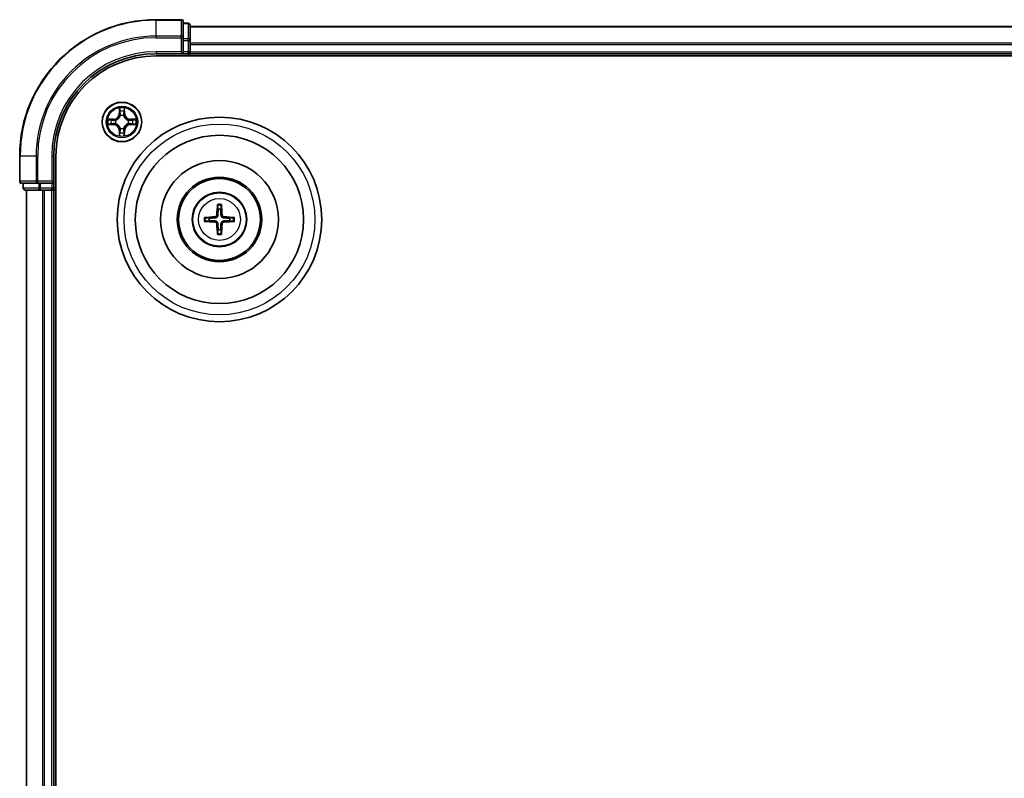
# Model space of a CAD drawing. Units: millimetres. Extents: x 10 to 8531, y 5 to 1972.
# Drawn here: x 2390 to 2535, y 1266 to 1377 of the extents above; entities that cross this region are included whole.
import ezdxf

# ---------------------------------------------------------------- set-up
doc = ezdxf.new("R2010")
doc.units = ezdxf.units.MM
doc.header["$LTSCALE"] = 0.666667
doc.layers.add('Visible (ISO)', color=7, linetype='Continuous', lineweight=35)
doc.layers.add('Visible Narrow (ISO)', color=7, linetype='Continuous', lineweight=25)

msp = doc.modelspace()

# ---------------------------------------------------------------- linework, layer by layer
at = {"layer": 'Visible (ISO)'}
for p, q in [((2413.87329, 1377.08333), (2410.17329, 1377.08333)), ((2414.17329, 1374.44282), (2414.17329, 1376.78333)), ((2414.87329, 1376.58333), (2414.17329, 1376.58333)), ((2415.17329, 1374.04196), (2415.17329, 1376.28333)), ((2415.17329, 1376.08333), (2795.17329, 1376.08333)), ((2414.17329, 1374.04196), (2414.17329, 1374.44282)), ((2414.17329, 1374.04196), (2414.17329, 1372.38333)), ((2415.17329, 1373.66642), (2415.17329, 1374.04196)), ((2415.17329, 1373.66642), (2415.17329, 1373.44282)), ((2415.17329, 1372.38333), (2415.17329, 1373.44282)), ((2410.17329, 1372.08333), (2414.17329, 1372.08333)), ((2413.87329, 1372.38333), (2414.17329, 1372.08333)), ((2414.17329, 1372.08333), (2414.17329, 1372.38333)), ((2414.17329, 1372.08333), (2414.87329, 1372.08333)), ((2415.17329, 1372.38333), (2415.17329, 1372.08333)), ((2415.17329, 1371.78333), (2415.17329, 1372.08333)), ((2415.17329, 1372.08333), (2795.17329, 1372.08333)), ((2410.17329, 1371.78333), (2800.17329, 1371.78333)), ((2390.17329, 1357.08333), (2390.17329, 1353.38333)), ((2395.17329, 1353.08333), (2395.17329, 1357.08333)), ((2395.47329, 967.08333), (2395.47329, 1357.08333)), ((2395.17329, 1353.08333), (2394.87329, 1353.38333)), ((2390.47329, 1353.08333), (2392.8138, 1353.08333)), ((2390.67329, 1353.08333), (2390.67329, 1352.38333)), ((2390.97329, 1352.08333), (2393.21466, 1352.08333)), ((2391.17329, 972.08333), (2391.17329, 1352.08333)), ((2392.8138, 1353.08333), (2393.21466, 1353.08333)), ((2394.87329, 1353.08333), (2393.21466, 1353.08333)), ((2393.21466, 1352.08333), (2393.5902, 1352.08333)), ((2393.8138, 1352.08333), (2393.5902, 1352.08333)), ((2393.8138, 1352.08333), (2394.87329, 1352.08333)), ((2394.87329, 1353.08333), (2395.17329, 1353.08333)), ((2395.17329, 1352.08333), (2394.87329, 1352.08333)), ((2395.17329, 1352.38333), (2395.17329, 1353.08333)), ((2395.17329, 1352.08333), (2395.47329, 1352.08333)), ((2395.17329, 972.08333), (2395.17329, 1352.08333))]:
    msp.add_line(p, q, dxfattribs=at)
for centre, radius in [((2405.17329, 1362.08333), 2.9), ((2419.47329, 1347.78333), 15), ((2419.47329, 1347.78333), 12.35), ((2419.47329, 1347.78333), 8.65), ((2419.47329, 1347.78333), 6.2), ((2419.47329, 1347.78333), 6), ((2419.47329, 1347.78333), 4)]:
    msp.add_circle(centre, radius, dxfattribs=at)
for centre, radius, start, end in [((2410.17329, 1357.08333), 20, 90, 180), ((2413.87329, 1376.78333), 0.3, 0, 90), ((2414.87329, 1376.28333), 0.3, 0, 90), ((2410.17329, 1357.08333), 15, 90, 180), ((2414.87329, 1372.38333), 0.3, 270, 0), ((2410.17329, 1357.08333), 14.7, 90, 180), ((2405.17329, 1362.08333), 1.2295, 102.9365953, 102.9383956), ((2405.17329, 1362.08333), 1.2295, 100.8127167, 100.8132665), ((2405.17329, 1362.08333), 1.2295, 79.1867335, 79.1872833), ((2405.17329, 1362.08333), 1.2295, 77.0616044, 77.0634047), ((2405.17329, 1362.08333), 1.2295, 169.1867335, 169.1872833), ((2405.17329, 1362.08333), 1.2295, 190.8127167, 190.8132665), ((2405.17329, 1362.08333), 1.2295, 167.0616044, 167.0634047), ((2405.17329, 1362.08333), 1.2295, 12.9365953, 12.9383956), ((2405.17329, 1362.08333), 1.2295, 10.8127167, 10.8132665), ((2405.17329, 1362.08333), 1.2295, 349.1867335, 349.1872833), ((2405.17329, 1362.08333), 1.2295, 192.9365953, 192.9383956), ((2405.17329, 1362.08333), 1.2295, 257.0616044, 257.0634047), ((2405.17329, 1362.08333), 1.2295, 259.1867335, 259.1872833), ((2405.17329, 1362.08333), 1.2295, 280.8127167, 280.8132665), ((2405.17329, 1362.08333), 1.2295, 282.9365953, 282.9383956), ((2405.17329, 1362.08333), 1.2295, 347.0616044, 347.0634047), ((2390.47329, 1353.38333), 0.3, 180, 270), ((2390.97329, 1352.38333), 0.3, 180, 270), ((2394.87329, 1352.38333), 0.3, 270, 0), ((2419.47329, 1347.78333), 1.50144, 81.8897016, 98.1102984), ((2419.47329, 1347.78333), 1.50144, 171.8897016, 188.1102984), ((2419.47329, 1347.78333), 1.50144, 351.8897016, 8.1102984), ((2419.47329, 1347.78333), 1.50144, 261.8897016, 278.1102984)]:
    msp.add_arc(centre, radius, start, end, dxfattribs=at)
for centre, major_axis, start_param, end_param in [((2419.61292, 1347.77617), (-0.3328, -6.48996), 4.368275713, 4.607260009), ((2419.33366, 1347.77617), (-0.3328, 6.48996), 4.817517952, 5.056502248), ((2419.48045, 1347.6437), (-6.48996, -0.3328), 4.817517952, 5.056502248), ((2419.48045, 1347.92296), (6.48996, -0.3328), 4.368275713, 4.607260009), ((2419.46613, 1347.6437), (-6.48996, 0.3328), 4.368275713, 4.607260009), ((2419.46613, 1347.92296), (6.48996, 0.3328), 4.817517952, 5.056502248), ((2419.61292, 1347.79049), (0.3328, -6.48996), 4.817517952, 5.056502248), ((2419.33366, 1347.79049), (0.3328, 6.48996), 4.368275713, 4.607260009)]:
    msp.add_ellipse(centre, major_axis=major_axis, ratio=0.087155743, start_param=start_param, end_param=end_param, dxfattribs=at)
for points, knots in [([(2404.87275, 1363.84204), (2404.87071, 1363.9234), (2404.82473, 1364.0146), (2404.78371, 1364.10418), (2404.78328, 1364.10512), (2404.78285, 1364.10605)], [0, 0, 0, 0, 0.03205597372, 0.03205597372, 0.03239430317, 0.03239430317, 0.03239430317, 0.03239430317]), ([(2404.78285, 1364.10605), (2404.78306, 1364.10502), (2404.78328, 1364.104), (2404.78545, 1364.09358), (2404.78743, 1364.08417), (2404.78941, 1364.07475)], [-0.032394303167, -0.032394303167, -0.032394303167, -0.032394303167, -0.032055973721, -0.032055973721, -0.028972758337, -0.028972758337, -0.028972758337, -0.028972758337]), ([(2405.56374, 1364.10605), (2405.5633, 1364.10512), (2405.56287, 1364.10418), (2405.56214, 1364.10258), (2405.56183, 1364.10191), (2405.56152, 1364.10124)], [-0.0003383294466, -0.0003383294466, -0.0003383294466, -0.0003383294466, 0, 0, 0.0002415179139, 0.0002415179139, 0.0002415179139, 0.0002415179139]), ([(2405.56265, 1364.10086), (2405.56279, 1364.10156), (2405.56294, 1364.10226), (2405.5633, 1364.104), (2405.56352, 1364.10502), (2405.56374, 1364.10605)], [-0.0002305990761, -0.0002305990761, -0.0002305990761, -0.0002305990761, 0, 0, 0.0003383294466, 0.0003383294466, 0.0003383294466, 0.0003383294466]), ([(2403.15576, 1362.47269), (2403.15506, 1362.47283), (2403.15436, 1362.47298), (2403.15263, 1362.47334), (2403.1516, 1362.47356), (2403.15057, 1362.47378)], [-0.0002305990761, -0.0002305990761, -0.0002305990761, -0.0002305990761, 0, 0, 0.0003383294466, 0.0003383294466, 0.0003383294466, 0.0003383294466]), ([(2403.15057, 1362.47378), (2403.1515, 1362.47334), (2403.15244, 1362.47291), (2403.15404, 1362.47217), (2403.15471, 1362.47187), (2403.15538, 1362.47156)], [-0.0003383294466, -0.0003383294466, -0.0003383294466, -0.0003383294466, 0, 0, 0.000241517914, 0.000241517914, 0.000241517914, 0.000241517914]), ([(2406.932, 1362.38387), (2407.01336, 1362.38591), (2407.10456, 1362.43189), (2407.19414, 1362.47291), (2407.19508, 1362.47334), (2407.19602, 1362.47378)], [0, 0, 0, 0, 0.03205597372, 0.03205597372, 0.03239430317, 0.03239430317, 0.03239430317, 0.03239430317]), ([(2407.19602, 1362.47378), (2407.19499, 1362.47356), (2407.19396, 1362.47334), (2407.18354, 1362.47117), (2407.17413, 1362.46919), (2407.16471, 1362.46721)], [-0.032394303167, -0.032394303167, -0.032394303167, -0.032394303167, -0.032055973721, -0.032055973721, -0.028972758337, -0.028972758337, -0.028972758337, -0.028972758337]), ([(2403.41458, 1361.78279), (2403.33322, 1361.78075), (2403.24202, 1361.73477), (2403.15244, 1361.69375), (2403.1515, 1361.69332), (2403.15057, 1361.69288)], [0, 0, 0, 0, 0.03205597372, 0.03205597372, 0.03239430317, 0.03239430317, 0.03239430317, 0.03239430317]), ([(2403.15057, 1361.69288), (2403.1516, 1361.6931), (2403.15263, 1361.69332), (2403.16304, 1361.69549), (2403.17245, 1361.69747), (2403.18188, 1361.69945)], [-0.032394303167, -0.032394303167, -0.032394303167, -0.032394303167, -0.032055973721, -0.032055973721, -0.028972758337, -0.028972758337, -0.028972758337, -0.028972758337]), ([(2407.19082, 1361.69397), (2407.19152, 1361.69383), (2407.19222, 1361.69368), (2407.19396, 1361.69332), (2407.19499, 1361.6931), (2407.19602, 1361.69288)], [-0.0002305990761, -0.0002305990761, -0.0002305990761, -0.0002305990761, 0, 0, 0.0003383294466, 0.0003383294466, 0.0003383294466, 0.0003383294466]), ([(2407.19602, 1361.69288), (2407.19508, 1361.69332), (2407.19414, 1361.69375), (2407.19254, 1361.69449), (2407.19187, 1361.69479), (2407.1912, 1361.6951)], [-0.0003383294466, -0.0003383294466, -0.0003383294466, -0.0003383294466, 0, 0, 0.000241517914, 0.000241517914, 0.000241517914, 0.000241517914]), ([(2404.78393, 1360.0658), (2404.78379, 1360.0651), (2404.78364, 1360.0644), (2404.78328, 1360.06267), (2404.78306, 1360.06164), (2404.78285, 1360.06061)], [-0.0002305990761, -0.0002305990761, -0.0002305990761, -0.0002305990761, 0, 0, 0.0003383294466, 0.0003383294466, 0.0003383294466, 0.0003383294466]), ([(2404.78285, 1360.06061), (2404.78328, 1360.06154), (2404.78371, 1360.06248), (2404.78445, 1360.06408), (2404.78475, 1360.06475), (2404.78506, 1360.06542)], [-0.0003383294466, -0.0003383294466, -0.0003383294466, -0.0003383294466, 0, 0, 0.0002415179139, 0.0002415179139, 0.0002415179139, 0.0002415179139]), ([(2405.47383, 1360.32462), (2405.47587, 1360.24326), (2405.52185, 1360.15206), (2405.56287, 1360.06248), (2405.5633, 1360.06154), (2405.56374, 1360.06061)], [0, 0, 0, 0, 0.03205597372, 0.03205597372, 0.03239430317, 0.03239430317, 0.03239430317, 0.03239430317]), ([(2405.56374, 1360.06061), (2405.56352, 1360.06164), (2405.5633, 1360.06267), (2405.56113, 1360.07308), (2405.55915, 1360.08249), (2405.55717, 1360.09191)], [-0.032394303167, -0.032394303167, -0.032394303167, -0.032394303167, -0.032055973721, -0.032055973721, -0.028972758337, -0.028972758337, -0.028972758337, -0.028972758337]), ([(2419.19011, 1349.83705), (2419.18939, 1349.84302), (2419.18879, 1349.8514), (2419.18807, 1349.87114), (2419.18796, 1349.88659), (2419.1884, 1349.91538), (2419.18903, 1349.93385), (2419.19054, 1349.96338), (2419.19161, 1349.97939), (2419.19272, 1349.99294)], [0.04272855584, 0.04272855584, 0.04272855584, 0.04272855584, 0.04646967684, 0.04646967684, 0.05110890181, 0.05110890181, 0.05581605053, 0.05581605053, 0.05997866004, 0.05997866004, 0.05997866004, 0.05997866004]), ([(2419.75386, 1349.99294), (2419.75497, 1349.97939), (2419.75604, 1349.96338), (2419.75756, 1349.93385), (2419.75818, 1349.91538), (2419.75862, 1349.88659), (2419.75851, 1349.87114), (2419.75779, 1349.8514), (2419.75719, 1349.84302), (2419.75647, 1349.83705)], [0.01456007287, 0.01456007287, 0.01456007287, 0.01456007287, 0.01872268238, 0.01872268238, 0.0234298311, 0.0234298311, 0.02806905607, 0.02806905607, 0.03181017707, 0.03181017707, 0.03181017707, 0.03181017707]), ([(2417.26368, 1348.0639), (2417.27723, 1348.06501), (2417.29325, 1348.06608), (2417.32277, 1348.06759), (2417.34124, 1348.06822), (2417.37003, 1348.06866), (2417.38548, 1348.06855), (2417.40522, 1348.06783), (2417.4136, 1348.06723), (2417.41958, 1348.06651)], [0.01456007287, 0.01456007287, 0.01456007287, 0.01456007287, 0.01872268238, 0.01872268238, 0.0234298311, 0.0234298311, 0.02806905607, 0.02806905607, 0.03181017707, 0.03181017707, 0.03181017707, 0.03181017707]), ([(2417.41958, 1347.50015), (2417.4136, 1347.49943), (2417.40522, 1347.49883), (2417.38548, 1347.49811), (2417.37003, 1347.498), (2417.34124, 1347.49844), (2417.32277, 1347.49907), (2417.29325, 1347.50058), (2417.27723, 1347.50165), (2417.26368, 1347.50276)], [0.04272855584, 0.04272855584, 0.04272855584, 0.04272855584, 0.04646967684, 0.04646967684, 0.05110890181, 0.05110890181, 0.05581605053, 0.05581605053, 0.05997866004, 0.05997866004, 0.05997866004, 0.05997866004]), ([(2419.08533, 1348.48604), (2419.08283, 1348.44468), (2419.07201, 1348.40091), (2419.03376, 1348.32122), (2419.00631, 1348.2853), (2418.94444, 1348.22936), (2418.90589, 1348.20564), (2418.83385, 1348.17964), (2418.8018, 1348.1733), (2418.77058, 1348.17129)], [-0.20360087786, -0.20360087786, -0.20360087786, -0.20360087786, -0.19110109931, -0.19110109931, -0.17860132077, -0.17860132077, -0.16607720648, -0.16607720648, -0.15692427161, -0.15692427161, -0.15692427161, -0.15692427161]), ([(2418.77058, 1347.39537), (2418.81194, 1347.39286), (2418.85571, 1347.38205), (2418.93541, 1347.3438), (2418.97133, 1347.31635), (2419.02727, 1347.25448), (2419.05098, 1347.21592), (2419.07698, 1347.14389), (2419.08332, 1347.11184), (2419.08533, 1347.08062)], [-0.2036008625, -0.2036008625, -0.2036008625, -0.2036008625, -0.19110108396, -0.19110108396, -0.17860130541, -0.17860130541, -0.16607719113, -0.16607719113, -0.15692425626, -0.15692425626, -0.15692425626, -0.15692425626]), ([(2419.25691, 1348.47724), (2419.25573, 1348.433), (2419.25011, 1348.3885), (2419.22876, 1348.31226), (2419.21341, 1348.27399), (2419.1719, 1348.20169), (2419.14561, 1348.16763), (2419.08899, 1348.11101), (2419.05493, 1348.08472), (2418.98263, 1348.04321), (2418.94437, 1348.02787), (2418.86812, 1348.00651), (2418.82362, 1348.00089), (2418.77938, 1347.99971)], [-0.09047594529, -0.09047594529, -0.09047594529, -0.09047594529, -0.07674426349, -0.07674426349, -0.06473309861, -0.06473309861, -0.05272193373, -0.05272193373, -0.04071076885, -0.04071076885, -0.02869960396, -0.02869960396, -0.01496792216, -0.01496792216, -0.01496792216, -0.01496792216]), ([(2418.77938, 1347.56695), (2418.82362, 1347.56577), (2418.86812, 1347.56015), (2418.94437, 1347.53879), (2418.98263, 1347.52345), (2419.05493, 1347.48194), (2419.08899, 1347.45565), (2419.14561, 1347.39903), (2419.1719, 1347.36497), (2419.21341, 1347.29267), (2419.22876, 1347.25441), (2419.25011, 1347.17816), (2419.25573, 1347.13366), (2419.25691, 1347.08942)], [-0.09047594529, -0.09047594529, -0.09047594529, -0.09047594529, -0.07674426349, -0.07674426349, -0.06473309861, -0.06473309861, -0.05272193373, -0.05272193373, -0.04071076885, -0.04071076885, -0.02869960396, -0.02869960396, -0.01496792216, -0.01496792216, -0.01496792216, -0.01496792216]), ([(2420.1672, 1347.99971), (2420.12296, 1348.00089), (2420.07846, 1348.00651), (2420.00222, 1348.02787), (2419.96395, 1348.04321), (2419.89165, 1348.08472), (2419.85759, 1348.11101), (2419.80097, 1348.16763), (2419.77468, 1348.20169), (2419.73317, 1348.27399), (2419.71783, 1348.31226), (2419.69647, 1348.3885), (2419.69085, 1348.433), (2419.68967, 1348.47724)], [-0.09047594529, -0.09047594529, -0.09047594529, -0.09047594529, -0.07674426349, -0.07674426349, -0.06473309861, -0.06473309861, -0.05272193373, -0.05272193373, -0.04071076885, -0.04071076885, -0.02869960396, -0.02869960396, -0.01496792216, -0.01496792216, -0.01496792216, -0.01496792216]), ([(2419.68967, 1347.08942), (2419.69085, 1347.13366), (2419.69647, 1347.17816), (2419.71783, 1347.25441), (2419.73317, 1347.29267), (2419.77468, 1347.36497), (2419.80097, 1347.39903), (2419.85759, 1347.45565), (2419.89165, 1347.48194), (2419.96395, 1347.52345), (2420.00222, 1347.53879), (2420.07846, 1347.56015), (2420.12296, 1347.56577), (2420.1672, 1347.56695)], [-0.09047594529, -0.09047594529, -0.09047594529, -0.09047594529, -0.07674426349, -0.07674426349, -0.06473309861, -0.06473309861, -0.05272193373, -0.05272193373, -0.04071076885, -0.04071076885, -0.02869960396, -0.02869960396, -0.01496792216, -0.01496792216, -0.01496792216, -0.01496792216]), ([(2420.176, 1348.17129), (2420.13464, 1348.1738), (2420.09087, 1348.18461), (2420.01118, 1348.22286), (2419.97526, 1348.25031), (2419.91932, 1348.31218), (2419.8956, 1348.35074), (2419.8696, 1348.42277), (2419.86326, 1348.45482), (2419.86125, 1348.48604)], [-0.2036008625, -0.2036008625, -0.2036008625, -0.2036008625, -0.19110108396, -0.19110108396, -0.17860130541, -0.17860130541, -0.16607719113, -0.16607719113, -0.15692425626, -0.15692425626, -0.15692425626, -0.15692425626]), ([(2419.86125, 1347.08062), (2419.86376, 1347.12198), (2419.87457, 1347.16575), (2419.91282, 1347.24544), (2419.94027, 1347.28136), (2420.00214, 1347.3373), (2420.0407, 1347.36102), (2420.11273, 1347.38702), (2420.14478, 1347.39336), (2420.176, 1347.39537)], [-0.20360087786, -0.20360087786, -0.20360087786, -0.20360087786, -0.19110109931, -0.19110109931, -0.17860132077, -0.17860132077, -0.16607720648, -0.16607720648, -0.15692427161, -0.15692427161, -0.15692427161, -0.15692427161]), ([(2421.52701, 1348.06651), (2421.53298, 1348.06723), (2421.54136, 1348.06783), (2421.5611, 1348.06855), (2421.57655, 1348.06866), (2421.60534, 1348.06822), (2421.62381, 1348.06759), (2421.65334, 1348.06608), (2421.66935, 1348.06501), (2421.6829, 1348.0639)], [0.04272855584, 0.04272855584, 0.04272855584, 0.04272855584, 0.04646967684, 0.04646967684, 0.05110890181, 0.05110890181, 0.05581605053, 0.05581605053, 0.05997866004, 0.05997866004, 0.05997866004, 0.05997866004]), ([(2421.6829, 1347.50276), (2421.66935, 1347.50165), (2421.65334, 1347.50058), (2421.62381, 1347.49907), (2421.60534, 1347.49844), (2421.57655, 1347.498), (2421.5611, 1347.49811), (2421.54136, 1347.49883), (2421.53298, 1347.49943), (2421.52701, 1347.50015)], [0.01456007287, 0.01456007287, 0.01456007287, 0.01456007287, 0.01872268238, 0.01872268238, 0.0234298311, 0.0234298311, 0.02806905607, 0.02806905607, 0.03181017707, 0.03181017707, 0.03181017707, 0.03181017707]), ([(2419.19272, 1345.57372), (2419.19161, 1345.58727), (2419.19054, 1345.60328), (2419.18903, 1345.63281), (2419.1884, 1345.65128), (2419.18796, 1345.68007), (2419.18807, 1345.69552), (2419.18879, 1345.71526), (2419.18939, 1345.72364), (2419.19011, 1345.72961)], [0.01456007287, 0.01456007287, 0.01456007287, 0.01456007287, 0.01872268238, 0.01872268238, 0.0234298311, 0.0234298311, 0.02806905607, 0.02806905607, 0.03181017707, 0.03181017707, 0.03181017707, 0.03181017707]), ([(2419.75647, 1345.72961), (2419.75719, 1345.72364), (2419.75779, 1345.71526), (2419.75851, 1345.69552), (2419.75862, 1345.68007), (2419.75818, 1345.65128), (2419.75756, 1345.63281), (2419.75604, 1345.60328), (2419.75497, 1345.58727), (2419.75386, 1345.57372)], [0.04272855584, 0.04272855584, 0.04272855584, 0.04272855584, 0.04646967684, 0.04646967684, 0.05110890181, 0.05110890181, 0.05581605053, 0.05581605053, 0.05997866004, 0.05997866004, 0.05997866004, 0.05997866004])]:
    msp.add_open_spline(points, degree=3, knots=knots, dxfattribs=at)
for points in [[(2404.78941, 1364.07475), (2404.80802, 1363.98618), (2404.82668, 1363.89636), (2404.82759, 1363.81572)], [(2407.16471, 1362.46721), (2407.07614, 1362.4486), (2406.98632, 1362.42994), (2406.90568, 1362.42903)], [(2403.18188, 1361.69945), (2403.27044, 1361.71806), (2403.36026, 1361.73672), (2403.44091, 1361.73763)], [(2405.55717, 1360.09191), (2405.53856, 1360.18048), (2405.5199, 1360.2703), (2405.51899, 1360.35095)]]:
    msp.add_open_spline(points, degree=3, dxfattribs=at)
for points, weights in [([(2419.19011, 1349.83705), (2419.23151, 1349.50792), (2419.26147, 1349.26975)], [1.07090461894, 1.10005830607, 1.10095181051]), ([(2419.26147, 1349.26975), (2419.25869, 1348.73447), (2419.25691, 1348.47724)], [1, 1.44873413118, 1.8284082018]), ([(2419.68511, 1349.26975), (2419.71507, 1349.50792), (2419.75647, 1349.83705)], [1.1009518171, 1.10005831231, 1.07090462306]), ([(2419.68967, 1348.47724), (2419.6879, 1348.73447), (2419.68511, 1349.26975)], [1.8284082018, 1.44873413118, 1]), ([(2417.98687, 1347.99515), (2417.7487, 1348.02511), (2417.41958, 1348.06651)], [1.10095181958, 1.10005831466, 1.07090462461]), ([(2417.41958, 1347.50015), (2417.7487, 1347.54155), (2417.98687, 1347.57151)], [1.07090462204, 1.10005831076, 1.10095181546]), ([(2418.77938, 1347.99971), (2418.52215, 1347.99794), (2417.98687, 1347.99515)], [1.8284082018, 1.44873413118, 1]), ([(2417.98687, 1347.57151), (2418.52215, 1347.56873), (2418.77938, 1347.56695)], [1, 1.44873413118, 1.8284082018]), ([(2420.95971, 1347.99515), (2420.42444, 1347.99794), (2420.1672, 1347.99971)], [1, 1.44873413118, 1.8284082018]), ([(2420.1672, 1347.56695), (2420.42444, 1347.56873), (2420.95971, 1347.57151)], [1.8284082018, 1.44873413118, 1]), ([(2421.52701, 1348.06651), (2421.19788, 1348.02511), (2420.95971, 1347.99515)], [1.07090462204, 1.10005831076, 1.10095181546]), ([(2420.95971, 1347.57151), (2421.19788, 1347.54155), (2421.52701, 1347.50015)], [1.10095181958, 1.10005831466, 1.07090462461]), ([(2419.26147, 1346.29691), (2419.23151, 1346.05874), (2419.19011, 1345.72961)], [1.1009518171, 1.10005831231, 1.07090462306]), ([(2419.25691, 1347.08942), (2419.25869, 1346.83219), (2419.26147, 1346.29691)], [1.8284082018, 1.44873413118, 1]), ([(2419.68511, 1346.29691), (2419.6879, 1346.83219), (2419.68967, 1347.08942)], [1, 1.44873413118, 1.8284082018]), ([(2419.75647, 1345.72961), (2419.71507, 1346.05874), (2419.68511, 1346.29691)], [1.07090461894, 1.10005830607, 1.10095181051])]:
    msp.add_rational_spline(points, weights, degree=2, dxfattribs=at)
at = {"layer": 'Visible Narrow (ISO)'}
for p, q in [((2410.17329, 1377.0138), (2410.17329, 1377.08333)), ((2410.17329, 1377.0138), (2413.87329, 1377.0138)), ((2410.17329, 1374.67328), (2410.17329, 1377.0138)), ((2413.87329, 1377.0138), (2413.87329, 1377.08333)), ((2413.87329, 1377.0138), (2413.87329, 1374.67328)), ((2414.17329, 1376.5138), (2414.87329, 1376.5138)), ((2414.87329, 1376.5138), (2414.87329, 1376.58333)), ((2414.87329, 1376.5138), (2414.87329, 1374.27243)), ((2415.17329, 1376.0138), (2795.17329, 1376.0138)), ((2413.87329, 1374.67328), (2410.17329, 1374.67328)), ((2410.17329, 1374.67328), (2410.17329, 1374.44282)), ((2410.17329, 1374.44282), (2413.87329, 1374.44282)), ((2413.87329, 1374.44282), (2413.87329, 1374.67328)), ((2413.87329, 1374.44282), (2413.87329, 1372.38333)), ((2413.87329, 1374.44282), (2414.17329, 1374.44282)), ((2414.87329, 1374.27243), (2414.17329, 1374.27243)), ((2414.17329, 1374.04196), (2414.87329, 1374.04196)), ((2414.87329, 1374.04196), (2414.87329, 1374.27243)), ((2414.87329, 1374.04196), (2414.87329, 1372.38333)), ((2414.87329, 1374.04196), (2415.17329, 1374.04196)), ((2415.17329, 1373.67328), (2795.17329, 1373.67328)), ((2415.17329, 1373.44282), (2795.17329, 1373.44282)), ((2410.17329, 1372.38333), (2410.17329, 1372.08333)), ((2413.87329, 1372.38333), (2410.17329, 1372.38333)), ((2414.87329, 1372.38333), (2414.17329, 1372.38333)), ((2414.87329, 1372.08333), (2414.87329, 1372.38333)), ((2414.87329, 1372.38333), (2415.17329, 1372.38333)), ((2414.87329, 1372.08333), (2414.87329, 1371.78333)), ((2415.17329, 1372.38333), (2795.17329, 1372.38333)), ((2404.78285, 1364.10605), (2404.76924, 1363.32653)), ((2404.81904, 1363.32566), (2404.76924, 1363.32653)), ((2404.81904, 1363.32566), (2404.82759, 1363.81572)), ((2404.81904, 1363.32566), (2404.89167, 1363.32439)), ((2404.84303, 1363.62629), (2404.89167, 1363.32439)), ((2405.45491, 1363.32439), (2405.50355, 1363.62629)), ((2405.52754, 1363.32566), (2405.45491, 1363.32439)), ((2405.51899, 1363.81572), (2405.52754, 1363.32566)), ((2405.52754, 1363.32566), (2405.57734, 1363.32653)), ((2405.57734, 1363.32653), (2405.56374, 1364.10605)), ((2403.93009, 1362.48738), (2403.15057, 1362.47378)), ((2403.44091, 1362.42903), (2403.93096, 1362.43758)), ((2403.93223, 1362.36495), (2403.63033, 1362.41359)), ((2403.93096, 1362.43758), (2403.93009, 1362.48738)), ((2403.93096, 1362.43758), (2403.93223, 1362.36495)), ((2404.23638, 1362.32986), (2404.257, 1362.32443)), ((2404.257, 1361.84223), (2404.23638, 1361.8368)), ((2404.93219, 1362.99962), (2404.92676, 1363.02024)), ((2405.41982, 1363.02024), (2405.41439, 1362.99962)), ((2406.08959, 1362.32443), (2406.1102, 1362.32986)), ((2406.1102, 1361.8368), (2406.08959, 1361.84223)), ((2406.41562, 1362.43758), (2406.41435, 1362.36495)), ((2406.71625, 1362.41359), (2406.41435, 1362.36495)), ((2406.41562, 1362.43758), (2406.41649, 1362.48738)), ((2406.41562, 1362.43758), (2406.90568, 1362.42903)), ((2407.19602, 1362.47378), (2406.41649, 1362.48738)), ((2403.15057, 1361.69288), (2403.93009, 1361.67928)), ((2403.93096, 1361.72908), (2403.44091, 1361.73763)), ((2403.63033, 1361.75307), (2403.93223, 1361.80171)), ((2403.93096, 1361.72908), (2403.93009, 1361.67928)), ((2403.93096, 1361.72908), (2403.93223, 1361.80171)), ((2404.81904, 1360.841), (2404.76924, 1360.84013)), ((2404.76924, 1360.84013), (2404.78285, 1360.06061)), ((2404.81904, 1360.841), (2404.89167, 1360.84227)), ((2404.82759, 1360.35095), (2404.81904, 1360.841)), ((2404.89167, 1360.84227), (2404.84303, 1360.54037)), ((2404.92676, 1361.14642), (2404.93219, 1361.16704)), ((2405.41439, 1361.16704), (2405.41982, 1361.14642)), ((2405.50355, 1360.54037), (2405.45491, 1360.84227)), ((2405.52754, 1360.841), (2405.45491, 1360.84227)), ((2405.52754, 1360.841), (2405.51899, 1360.35095)), ((2405.52754, 1360.841), (2405.57734, 1360.84013)), ((2405.56374, 1360.06061), (2405.57734, 1360.84013)), ((2406.41435, 1361.80171), (2406.71625, 1361.75307)), ((2406.41562, 1361.72908), (2406.41435, 1361.80171)), ((2406.90568, 1361.73763), (2406.41562, 1361.72908)), ((2406.41562, 1361.72908), (2406.41649, 1361.67928)), ((2406.41649, 1361.67928), (2407.19602, 1361.69288)), ((2390.24282, 1357.08333), (2390.17329, 1357.08333)), ((2390.24282, 1353.38333), (2390.24282, 1357.08333)), ((2392.58334, 1357.08333), (2390.24282, 1357.08333)), ((2392.58334, 1357.08333), (2392.58334, 1353.38333)), ((2392.58334, 1357.08333), (2392.8138, 1357.08333)), ((2392.8138, 1353.38333), (2392.8138, 1357.08333)), ((2394.87329, 1357.08333), (2395.17329, 1357.08333)), ((2394.87329, 1357.08333), (2394.87329, 1353.38333)), ((2390.17329, 1353.38333), (2390.24282, 1353.38333)), ((2392.58334, 1353.38333), (2390.24282, 1353.38333)), ((2392.58334, 1353.38333), (2392.8138, 1353.38333)), ((2394.87329, 1353.38333), (2392.8138, 1353.38333)), ((2392.8138, 1353.08333), (2392.8138, 1353.38333)), ((2390.67329, 1352.38333), (2390.74282, 1352.38333)), ((2390.74282, 1352.38333), (2390.74282, 1353.08333)), ((2392.98419, 1352.38333), (2390.74282, 1352.38333)), ((2391.24282, 972.08333), (2391.24282, 1352.08333)), ((2392.98419, 1353.08333), (2392.98419, 1352.38333)), ((2392.98419, 1352.38333), (2393.21466, 1352.38333)), ((2393.21466, 1352.38333), (2393.21466, 1353.08333)), ((2394.87329, 1352.38333), (2393.21466, 1352.38333)), ((2393.21466, 1352.08333), (2393.21466, 1352.38333)), ((2393.58334, 972.08333), (2393.58334, 1352.08333)), ((2393.8138, 972.08333), (2393.8138, 1352.08333)), ((2394.87329, 1353.08333), (2394.87329, 1352.38333)), ((2394.87329, 1352.38333), (2395.17329, 1352.38333)), ((2394.87329, 1352.08333), (2394.87329, 1352.38333)), ((2394.87329, 972.08333), (2394.87329, 1352.08333)), ((2395.47329, 1352.38333), (2395.17329, 1352.38333)), ((2418.77058, 1348.17129), (2418.77938, 1347.99971)), ((2418.77058, 1347.39537), (2418.77938, 1347.56695)), ((2419.08533, 1348.48604), (2419.25691, 1348.47724)), ((2419.86125, 1348.48604), (2419.68967, 1348.47724)), ((2420.176, 1348.17129), (2420.1672, 1347.99971)), ((2420.176, 1347.39537), (2420.1672, 1347.56695)), ((2419.08533, 1347.08062), (2419.25691, 1347.08942)), ((2419.86125, 1347.08062), (2419.68967, 1347.08942))]:
    msp.add_line(p, q, dxfattribs=at)
for centre, radius in [((2405.17329, 1362.08333), 2.86769), ((2405.17329, 1362.08333), 2.30915), ((2405.17329, 1362.08333), 2.14146), ((2419.47329, 1347.78333), 14), ((2419.47329, 1347.78333), 3.90735), ((2419.47329, 1347.78333), 3.06885)]:
    msp.add_circle(centre, radius, dxfattribs=at)
for centre, radius, start, end in [((2410.17329, 1357.08333), 19.93047, 90, 180), ((2410.17329, 1357.08333), 17.58995, 90, 180), ((2410.17329, 1357.08333), 17.35949, 90, 180), ((2410.17329, 1357.08333), 15.3, 90, 180), ((2403.91519, 1363.34144), 0.85418, 271, 359), ((2403.91519, 1363.34144), 0.90399, 271, 359), ((2405.17329, 1362.08333), 2.06006, 79.0745817, 100.9254183), ((2405.17329, 1362.08333), 1.61218, 79.6924792, 100.3075208), ((2406.4314, 1363.34144), 0.90399, 181, 269), ((2406.4314, 1363.34144), 0.85418, 181, 269), ((2405.17329, 1362.08333), 2.06006, 169.0745817, 190.9254183), ((2405.17329, 1362.08333), 1.61218, 169.6924792, 190.3075208), ((2405.17329, 1362.08333), 0.9688, 165.2580441, 194.7419559), ((2405.17329, 1362.08333), 0.94748, 165.2580441, 194.7419559), ((2405.17329, 1362.08333), 0.9688, 75.2580441, 104.7419559), ((2405.17329, 1362.08333), 0.94748, 75.2580441, 104.7419559), ((2405.17329, 1362.08333), 0.94748, 345.2580441, 14.7419559), ((2405.17329, 1362.08333), 0.9688, 345.2580441, 14.7419559), ((2405.17329, 1362.08333), 1.61218, 349.6924792, 10.3075208), ((2405.17329, 1362.08333), 2.06006, 349.0745817, 10.9254183), ((2403.91519, 1360.82522), 0.85418, 1, 89), ((2403.91519, 1360.82522), 0.90399, 1, 89), ((2405.17329, 1362.08333), 1.61218, 259.6924792, 280.3075208), ((2405.17329, 1362.08333), 0.9688, 255.2580441, 284.7419559), ((2405.17329, 1362.08333), 0.94748, 255.2580441, 284.7419559), ((2406.4314, 1360.82522), 0.90399, 91, 179), ((2406.4314, 1360.82522), 0.85418, 91, 179), ((2405.17329, 1362.08333), 2.06006, 259.0745817, 280.9254183), ((2419.47329, 1347.78333), 2.07315, 82.1490868, 97.8509132), ((2419.47329, 1347.78333), 2.22735, 82.7633896, 97.2366104), ((2419.47329, 1347.78333), 2.22735, 172.7633896, 187.2366104), ((2419.47329, 1347.78333), 2.07315, 172.1490868, 187.8509132), ((2419.47329, 1347.78333), 2.07315, 352.1490868, 7.8509132), ((2419.47329, 1347.78333), 2.22735, 352.7633896, 7.2366104), ((2419.47329, 1347.78333), 2.07315, 262.1490868, 277.8509132), ((2419.47329, 1347.78333), 2.22735, 262.7633896, 277.2366104)]:
    msp.add_arc(centre, radius, start, end, dxfattribs=at)
for centre, major_axis, ratio, start_param, end_param in [((2413.87329, 1376.78333), (0.3, 0), 0.76822128, 0, 1.570796327), ((2414.87329, 1376.28333), (0.3, 0), 0.76822128, 0, 1.570796327), ((2413.87329, 1374.44282), (0.3, 0), 0.76822128, 0, 1.570796327), ((2414.87329, 1374.04196), (0.3, 0), 0.76822128, 0, 1.570796327), ((2404.8774, 1363.81485), (-0.04996, -0.002), 0.548506655, 4.783578405, 6.178760573), ((2404.86246, 1364.0162), (-0.00194, -0.4402), 0.086733588, 5.18564759, 5.800903467), ((2404.89284, 1363.62542), (-0.04936, -0.00795), 0.895740182, 4.730442692, 6.085865813), ((2404.94148, 1363.32352), (-0.04936, -0.00795), 0.895720538, 4.734837657, 6.085883608), ((2405.40511, 1363.32352), (0.04936, -0.00795), 0.895720538, 0.197301699, 1.54834765), ((2405.45375, 1363.62542), (0.04936, -0.00795), 0.895740182, 0.197319494, 1.552742616), ((2405.46919, 1363.81485), (0.04996, -0.002), 0.548506655, 0.104424734, 1.499606902), ((2405.48412, 1364.0162), (-0.00194, 0.4402), 0.086733588, 3.623874494, 4.239130371), ((2403.44178, 1362.37922), (0.002, 0.04996), 0.548506655, 0.104424734, 1.499606902), ((2403.24042, 1362.39416), (-0.4402, -0.00194), 0.086733588, 3.623874494, 4.239130371), ((2403.6312, 1362.36378), (0.00795, 0.04936), 0.895740182, 0.197319494, 1.552742616), ((2403.9331, 1362.31515), (0.00795, 0.04936), 0.895720538, 0.197301699, 1.54834765), ((2403.9331, 1361.85151), (0.00795, -0.04936), 0.895720538, 4.734837657, 6.085883608), ((2404.2797, 1362.31846), (-0.00905, 0.04917), 0.876846413, 0.18229136, 1.179902188), ((2404.2797, 1361.8482), (-0.00905, -0.04917), 0.876846415, 5.103283132, 6.100893958), ((2404.2797, 1362.31846), (-0.01491, 0.04772), 0.410701227, 0.095735791, 1.318687473), ((2404.2797, 1361.8482), (-0.01491, -0.04772), 0.410701226, 4.964497834, 6.187449516), ((2404.93816, 1362.97692), (-0.04917, 0.00905), 0.876846415, 5.103283132, 6.100893958), ((2404.93816, 1362.97692), (-0.04772, 0.01491), 0.410701226, 4.964497834, 6.187449516), ((2405.40842, 1362.97692), (0.04772, 0.01491), 0.410701227, 0.095735791, 1.318687473), ((2405.40842, 1362.97692), (0.04917, 0.00905), 0.876846413, 0.18229136, 1.179902188), ((2406.06688, 1362.31846), (0.00905, 0.04917), 0.876846415, 5.103283132, 6.100893958), ((2406.06688, 1362.31846), (0.01491, 0.04772), 0.410701226, 4.964497834, 6.187449516), ((2406.06688, 1361.8482), (0.01491, -0.04772), 0.410701227, 0.095735791, 1.318687473), ((2406.06688, 1361.8482), (0.00905, -0.04917), 0.876846413, 0.18229136, 1.179902188), ((2406.41348, 1362.31515), (-0.00795, 0.04936), 0.895720538, 4.734837657, 6.085883608), ((2406.41348, 1361.85151), (-0.00795, -0.04936), 0.895720538, 0.197301699, 1.54834765), ((2407.10617, 1362.39416), (-0.4402, 0.00194), 0.086733588, 5.18564759, 5.800903467), ((2406.71538, 1362.36378), (-0.00795, 0.04936), 0.895740182, 4.730442692, 6.085865813), ((2406.90481, 1362.37922), (-0.002, 0.04996), 0.548506655, 4.783578405, 6.178760573), ((2403.44178, 1361.78744), (0.002, -0.04996), 0.548506655, 4.783578405, 6.178760573), ((2403.24042, 1361.7725), (-0.4402, 0.00194), 0.086733588, 2.044054937, 2.659310813), ((2403.6312, 1361.80288), (0.00795, -0.04936), 0.895740182, 4.730442692, 6.085865813), ((2404.86246, 1360.15046), (-0.00194, 0.4402), 0.086733588, 0.48228184, 1.097537717), ((2404.89284, 1360.54124), (-0.04936, 0.00795), 0.895740182, 0.197319494, 1.552742616), ((2404.93816, 1361.18974), (-0.04917, -0.00905), 0.876846413, 0.18229136, 1.179902188), ((2404.93816, 1361.18974), (-0.04772, -0.01491), 0.410701227, 0.095735791, 1.318687473), ((2404.94148, 1360.84314), (-0.04936, 0.00795), 0.895720538, 0.197301699, 1.54834765), ((2405.40511, 1360.84314), (0.04936, 0.00795), 0.895720538, 4.734837657, 6.085883608), ((2405.40842, 1361.18974), (0.04772, -0.01491), 0.410701226, 4.964497834, 6.187449516), ((2405.40842, 1361.18974), (0.04917, -0.00905), 0.876846415, 5.103283132, 6.100893958), ((2405.45375, 1360.54124), (0.04936, 0.00795), 0.895740182, 4.730442692, 6.085865813), ((2405.48412, 1360.15046), (-0.00194, -0.4402), 0.086733588, 2.044054937, 2.659310813), ((2406.71538, 1361.80288), (-0.00795, -0.04936), 0.895740182, 0.197319494, 1.552742616), ((2407.10617, 1361.7725), (-0.4402, -0.00194), 0.086733588, 0.48228184, 1.097537717), ((2406.90481, 1361.78744), (-0.002, -0.04996), 0.548506655, 0.104424734, 1.499606902), ((2404.8774, 1360.35181), (-0.04996, 0.002), 0.548506655, 0.104424734, 1.499606902), ((2405.46919, 1360.35181), (0.04996, 0.002), 0.548506655, 4.783578405, 6.178760573), ((2390.47329, 1353.38333), (0, -0.3), 0.76822128, 4.71238898, 6.283185307), ((2392.8138, 1353.38333), (0, -0.3), 0.76822128, 4.71238898, 6.283185307), ((2390.97329, 1352.38333), (0, -0.3), 0.76822128, 4.71238898, 6.283185307), ((2393.21466, 1352.38333), (0, -0.3), 0.76822128, 4.71238898, 6.283185307)]:
    msp.add_ellipse(centre, major_axis=major_axis, ratio=ratio, start_param=start_param, end_param=end_param, dxfattribs=at)
for points in [[(2404.88482, 1363.66949), (2404.87871, 1363.70805), (2404.87459, 1363.76847), (2404.87275, 1363.84204)], [(2404.93325, 1363.36755), (2404.91712, 1363.4682), (2404.90098, 1363.56885), (2404.88482, 1363.66949)], [(2404.89167, 1363.32439), (2404.90979, 1363.21792), (2404.91156, 1363.10892), (2404.89124, 1362.99364)], [(2404.92676, 1363.02024), (2404.95139, 1363.14138), (2404.95117, 1363.25565), (2404.93325, 1363.36755)], [(2405.41334, 1363.36755), (2405.39541, 1363.25565), (2405.39519, 1363.14138), (2405.41982, 1363.02024)], [(2405.46176, 1363.66949), (2405.4456, 1363.56885), (2405.42946, 1363.4682), (2405.41334, 1363.36755)], [(2405.45534, 1362.99364), (2405.43502, 1363.10892), (2405.43679, 1363.21792), (2405.45491, 1363.32439)], [(2405.47383, 1363.84204), (2405.47199, 1363.76847), (2405.46787, 1363.70805), (2405.46176, 1363.66949)], [(2405.56152, 1364.10124), (2405.52116, 1364.01323), (2405.47585, 1363.92279), (2405.47383, 1363.84204)], [(2405.51899, 1363.81572), (2405.51999, 1363.9043), (2405.54241, 1364.00396), (2405.56265, 1364.10086)], [(2403.15538, 1362.47156), (2403.2434, 1362.4312), (2403.33383, 1362.38589), (2403.41458, 1362.38387)], [(2403.44091, 1362.42903), (2403.35232, 1362.43003), (2403.25267, 1362.45245), (2403.15576, 1362.47269)], [(2403.41458, 1362.38387), (2403.48815, 1362.38203), (2403.54857, 1362.37791), (2403.58713, 1362.3718)], [(2403.58713, 1362.3718), (2403.68777, 1362.35564), (2403.78842, 1362.3395), (2403.88907, 1362.32338)], [(2403.88907, 1361.84329), (2403.78842, 1361.82716), (2403.68777, 1361.81102), (2403.58713, 1361.79486)], [(2403.88907, 1362.32338), (2404.00097, 1362.30545), (2404.11524, 1362.30523), (2404.23638, 1362.32986)], [(2404.23638, 1361.8368), (2404.11524, 1361.86143), (2404.00097, 1361.86121), (2403.88907, 1361.84329)], [(2404.26298, 1362.36538), (2404.1477, 1362.34506), (2404.0387, 1362.34683), (2403.93223, 1362.36495)], [(2406.41435, 1362.36495), (2406.30788, 1362.34683), (2406.19888, 1362.34506), (2406.0836, 1362.36538)], [(2406.1102, 1362.32986), (2406.23134, 1362.30523), (2406.34561, 1362.30545), (2406.45751, 1362.32338)], [(2406.45751, 1361.84329), (2406.34561, 1361.86121), (2406.23134, 1361.86143), (2406.1102, 1361.8368)], [(2406.45751, 1362.32338), (2406.55816, 1362.3395), (2406.65881, 1362.35564), (2406.75945, 1362.3718)], [(2406.75945, 1361.79486), (2406.65881, 1361.81102), (2406.55816, 1361.82716), (2406.45751, 1361.84329)], [(2406.75945, 1362.3718), (2406.79802, 1362.37791), (2406.85843, 1362.38203), (2406.932, 1362.38387)], [(2403.58713, 1361.79486), (2403.54857, 1361.78875), (2403.48815, 1361.78463), (2403.41458, 1361.78279)], [(2403.93223, 1361.80171), (2404.0387, 1361.81983), (2404.1477, 1361.8216), (2404.26298, 1361.80128)], [(2404.87275, 1360.32462), (2404.87459, 1360.39819), (2404.87871, 1360.45861), (2404.88482, 1360.49717)], [(2404.88482, 1360.49717), (2404.90098, 1360.59781), (2404.91712, 1360.69846), (2404.93325, 1360.79911)], [(2404.89124, 1361.17302), (2404.91156, 1361.05774), (2404.90979, 1360.94874), (2404.89167, 1360.84227)], [(2404.93325, 1360.79911), (2404.95117, 1360.91101), (2404.95139, 1361.02528), (2404.92676, 1361.14642)], [(2405.41982, 1361.14642), (2405.39519, 1361.02528), (2405.39541, 1360.91101), (2405.41334, 1360.79911)], [(2405.41334, 1360.79911), (2405.42946, 1360.69846), (2405.4456, 1360.59781), (2405.46176, 1360.49717)], [(2405.45491, 1360.84227), (2405.43679, 1360.94874), (2405.43502, 1361.05774), (2405.45534, 1361.17302)], [(2405.46176, 1360.49717), (2405.46787, 1360.45861), (2405.47199, 1360.39819), (2405.47383, 1360.32462)], [(2406.0836, 1361.80128), (2406.19888, 1361.8216), (2406.30788, 1361.81983), (2406.41435, 1361.80171)], [(2406.932, 1361.78279), (2406.85843, 1361.78463), (2406.79802, 1361.78875), (2406.75945, 1361.79486)], [(2406.90568, 1361.73763), (2406.99426, 1361.73663), (2407.09392, 1361.71421), (2407.19082, 1361.69397)], [(2407.1912, 1361.6951), (2407.10319, 1361.73546), (2407.01275, 1361.78077), (2406.932, 1361.78279)], [(2404.82759, 1360.35095), (2404.8266, 1360.26236), (2404.80417, 1360.1627), (2404.78393, 1360.0658)], [(2404.78506, 1360.06542), (2404.82542, 1360.15344), (2404.87073, 1360.24387), (2404.87275, 1360.32462)]]:
    msp.add_open_spline(points, degree=3, dxfattribs=at)
for points, knots in [([(2404.257, 1362.32443), (2404.34103, 1362.35174), (2404.50678, 1362.42875), (2404.71807, 1362.61223), (2404.85804, 1362.81232), (2404.91171, 1362.9366), (2404.93219, 1362.99962)], [-0.1748660129, -0.1748660129, -0.1748660129, -0.1748660129, -0.1459953088, -0.1171246048, -0.0954715768, -0.0738185488, -0.0738185488, -0.0738185488, -0.0738185488]), ([(2404.93219, 1361.16704), (2404.90488, 1361.25107), (2404.82787, 1361.41682), (2404.64439, 1361.62811), (2404.4443, 1361.76808), (2404.32002, 1361.82175), (2404.257, 1361.84223)], [-0.1748660129, -0.1748660129, -0.1748660129, -0.1748660129, -0.1459953088, -0.1171246048, -0.0954715768, -0.0738185488, -0.0738185488, -0.0738185488, -0.0738185488]), ([(2404.89124, 1362.99364), (2404.87263, 1362.93369), (2404.82374, 1362.81558), (2404.69655, 1362.62774), (2404.50053, 1362.46014), (2404.34292, 1362.39019), (2404.26298, 1362.36538)], [0.0738185488, 0.0738185488, 0.0738185488, 0.0738185488, 0.0954715768, 0.1171246048, 0.1459953088, 0.1748660129, 0.1748660129, 0.1748660129, 0.1748660129]), ([(2405.41439, 1362.99962), (2405.4417, 1362.9156), (2405.51871, 1362.74984), (2405.70219, 1362.53855), (2405.90228, 1362.39858), (2406.02656, 1362.34491), (2406.08959, 1362.32443)], [-0.1748660129, -0.1748660129, -0.1748660129, -0.1748660129, -0.1459953088, -0.1171246048, -0.0954715768, -0.0738185488, -0.0738185488, -0.0738185488, -0.0738185488]), ([(2406.08959, 1361.84223), (2406.00556, 1361.81492), (2405.8398, 1361.73791), (2405.62851, 1361.55443), (2405.48854, 1361.35434), (2405.43488, 1361.23006), (2405.41439, 1361.16704)], [-0.1748660129, -0.1748660129, -0.1748660129, -0.1748660129, -0.1459953088, -0.1171246048, -0.0954715768, -0.0738185488, -0.0738185488, -0.0738185488, -0.0738185488]), ([(2406.0836, 1362.36538), (2406.02365, 1362.38399), (2405.90554, 1362.43288), (2405.7177, 1362.56007), (2405.5501, 1362.75609), (2405.48016, 1362.9137), (2405.45534, 1362.99364)], [0.0738185488, 0.0738185488, 0.0738185488, 0.0738185488, 0.0954715768, 0.1171246048, 0.1459953088, 0.1748660129, 0.1748660129, 0.1748660129, 0.1748660129]), ([(2404.26298, 1361.80128), (2404.32293, 1361.78267), (2404.44104, 1361.73378), (2404.62888, 1361.60659), (2404.79648, 1361.41057), (2404.86643, 1361.25296), (2404.89124, 1361.17302)], [0.0738185488, 0.0738185488, 0.0738185488, 0.0738185488, 0.0954715768, 0.1171246048, 0.1459953088, 0.1748660129, 0.1748660129, 0.1748660129, 0.1748660129]), ([(2405.45534, 1361.17302), (2405.47395, 1361.23297), (2405.52284, 1361.35108), (2405.65003, 1361.53892), (2405.84605, 1361.70652), (2406.00366, 1361.77647), (2406.0836, 1361.80128)], [0.0738185488, 0.0738185488, 0.0738185488, 0.0738185488, 0.0954715768, 0.1171246048, 0.1459953088, 0.1748660129, 0.1748660129, 0.1748660129, 0.1748660129])]:
    msp.add_open_spline(points, degree=3, knots=knots, dxfattribs=at)

doc.saveas('drawing.dxf')
